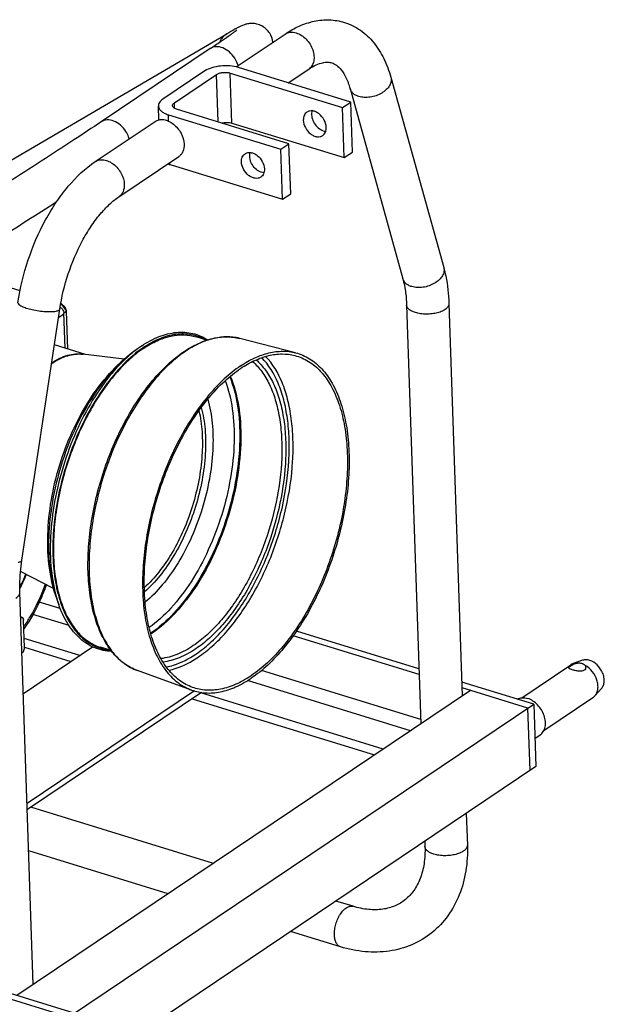
# Model space of a CAD drawing. Units: millimetres. Extents: x 0 to 594, y 0 to 420.
# Drawn here: x 108 to 160, y 45 to 132 of the extents above; entities that cross this region are included whole.
import ezdxf

# ---------------------------------------------------------------- set-up
doc = ezdxf.new("R2010")
doc.units = ezdxf.units.MM
doc.header["$LTSCALE"] = 32.67
for name, color, linetype in [('7_ALL_FEATURES', 7, 'CONTINUOUS'), ('AXES', 7, 'CONTINUOUS'), ('SOLIDES', 7, 'CONTINUOUS')]:
    doc.layers.add(name, color=color, linetype=linetype)

msp = doc.modelspace()

# ---------------------------------------------------------------- linework, layer by layer
at = {"layer": '7_ALL_FEATURES', "color": 6, "linetype": 'CONTINUOUS'}
for p, q in [((108.235003, 108.103703), (105.728524, 108.875894)), ((111.836567, 106.970205), (112.339411, 106.29189)), ((112.206308, 106.677249), (112.104517, 106.608752)), ((112.120484, 106.14457), (112.111707, 106.15641)), ((112.120484, 106.14457), (112.339411, 106.29189)), ((112.226501, 103.017351), (112.120484, 106.14457)), ((112.452786, 102.947637), (112.339411, 106.29189)), ((108.222733, 81.768668), (108.230481, 81.782114)), ((108.230478, 81.782155), (108.249659, 81.814474)), ((108.249659, 81.814474), (108.26083, 81.833613)), ((108.323923, 79.139634), (108.307984, 79.128908)), ((108.376598, 79.200088), (108.345425, 79.221185)), ((108.636054, 76.535417), (108.554021, 78.95515))]:
    msp.add_line(p, q, dxfattribs=at)
at = {"layer": '7_ALL_FEATURES', "color": 9, "linetype": 'CONTINUOUS'}
for p, q in [((111.643495, 105.734515), (112.123437, 106.057478)), ((108.260732, 81.833577), (108.260587, 81.833328)), ((108.307717, 79.136774), (108.316026, 79.142365))]:
    msp.add_line(p, q, dxfattribs=at)
at = {"layer": '7_ALL_FEATURES', "color": 2, "linetype": 'CONTINUOUS'}
for p, q in [((108.323998, 79.139684), (108.316026, 79.142365)), ((108.546762, 78.957636), (108.554017, 78.955264))]:
    msp.add_line(p, q, dxfattribs=at)
at = {"layer": '7_ALL_FEATURES', "color": 6, "linetype": 'CONTINUOUS'}
for points in [[(108.345425, 79.221185), (108.313685, 79.246418), (108.303687, 79.255643)], [(108.444986, 79.16643), (108.433059, 79.170983), (108.406299, 79.183286), (108.376598, 79.200088)]]:
    msp.add_lwpolyline(points, dxfattribs=at)
for centre, radius, start, end in [((111.092924, 105.532113), 1.60165, 58.70032029, 61.35926133), ((111.161781, 105.646201), 1.468393, 57.23952865, 58.6833572), ((111.187946, 105.687027), 1.419903, 54.28031795, 57.23595441), ((111.189567, 105.690288), 1.416309, 49.87633701, 54.25653036), ((110.892783, 106.049749), 1.45542, 10.39699846, 14.86291537), ((111.485446, 106.035263), 0.638377, 1.99420659, 7.306175), ((102.056751, 85.381136), 7.148272, 334.21874734, 340.57700536), ((102.745239, 85.038102), 6.378844, 329.99462072, 331.786909), ((102.462653, 85.189324), 6.699348, 331.78979019, 334.186054), ((102.892155, 84.954148), 6.209634, 329.82937452, 329.98753717), ((102.648928, 82.309896), 8.518575, 312.58131924, 313.05316531)]:
    msp.add_arc(centre, radius, start, end, dxfattribs=at)
at = {"layer": '7_ALL_FEATURES', "color": 9, "linetype": 'CONTINUOUS'}
for centre, radius, start, end in [((102.444646, 85.253618), 6.683174, 332.41889627, 340.57068251), ((103.177314, 84.872001), 5.856966, 329.46636687, 330.31273609), ((102.968233, 84.989854), 6.096972, 330.3236968, 332.3377542), ((108.18924, 81.806643), 0.047962, 329.29686349, 341.54588871), ((108.42928, 79.4435), 0.321654, 247.72877329, 249.39841413)]:
    msp.add_arc(centre, radius, start, end, dxfattribs=at)
at = {"layer": '7_ALL_FEATURES', "color": 2, "linetype": 'CONTINUOUS'}
for centre, radius, start, end in [((108.408705, 79.064129), 0.108545, 70.47274982, 78.85992783), ((108.40889, 79.064718), 0.107928, 66.9981443, 70.46091971)]:
    msp.add_arc(centre, radius, start, end, dxfattribs=at)
at = {"layer": '7_ALL_FEATURES', "color": 6, "linetype": 'CONTINUOUS'}
for points in [[(111.785629, 106.670431), (111.913606, 106.577095), (112.016201, 106.439993), (112.073401, 106.292283)], [(112.102293, 106.773276), (112.138385, 106.742877), (112.17302, 106.710695), (112.206308, 106.677249)], [(112.206308, 106.677249), (112.244339, 106.595413), (112.276308, 106.510283), (112.299508, 106.423075)], [(112.073401, 106.292283), (112.095256, 106.235846), (112.110996, 106.176483), (112.11864, 106.116447)]]:
    msp.add_open_spline(points, degree=3, dxfattribs=at)
at = {"layer": '7_ALL_FEATURES', "color": 9, "linetype": 'CONTINUOUS'}
for points, knots in [([(108.32664, 81.964736), (108.37141, 82.046717), (108.546761, 82.384857), (108.694048, 82.737422), (108.789558, 83.008525)], [0, 0, 0, 0, 0.245269428, 1, 1, 1, 1]), ([(108.57383, 78.391481), (108.768113, 78.663548), (109.534752, 79.838162), (110.123351, 81.125418), (110.475806, 82.132926)], [0, 0, 0, 0, 0.238507584, 1, 1, 1, 1]), ([(108.222149, 81.862928), (108.225549, 81.856311), (108.235536, 81.834258), (108.240154, 81.80763), (108.234735, 81.791461)], [0, 0, 0, 0, 0.303755512, 1, 1, 1, 1]), ([(108.230461, 81.782126), (108.229407, 81.780356), (108.227044, 81.776926), (108.224257, 81.773831), (108.222765, 81.772366)], [0, 0, 0, 0, 0.496290795, 1, 1, 1, 1])]:
    msp.add_open_spline(points, degree=3, knots=knots, dxfattribs=at)
msp.add_open_spline([(108.36832, 82.159283), (108.34869, 82.046641), (108.318146, 81.932449), (108.260716, 81.833579)], degree=3, dxfattribs=at)
at = {"layer": '7_ALL_FEATURES', "color": 6, "linetype": 'CONTINUOUS'}
for points, knots in [([(110.560849, 82.088795), (110.436175, 81.732152), (109.910034, 80.37071), (109.208597, 79.072739), (108.580562, 78.191791)], [0, 0, 0, 0, 0.2588245, 1, 1, 1, 1]), ([(108.46436, 76.085199), (108.491736, 76.110773), (108.592163, 76.24054), (108.640309, 76.409929), (108.636054, 76.535417)], [0, 0, 0, 0, 0.22980145, 1, 1, 1, 1])]:
    msp.add_open_spline(points, degree=3, knots=knots, dxfattribs=at)
at = {"layer": '7_ALL_FEATURES', "color": 2, "linetype": 'CONTINUOUS'}
for points in [[(108.316101, 79.142416), (108.337319, 79.155942), (108.36119, 79.166737), (108.386004, 79.170913)], [(108.451125, 79.164267), (108.418536, 79.176404), (108.378409, 79.168997), (108.347376, 79.153304)], [(108.386004, 79.170913), (108.40036, 79.173329), (108.415394, 79.173445), (108.429677, 79.170628)], [(108.451064, 79.164064), (108.478062, 79.152604), (108.500195, 79.12857), (108.514243, 79.102824)], [(108.518961, 79.101583), (108.507743, 79.12159), (108.492335, 79.140319), (108.473209, 79.15298)], [(108.546695, 79.021538), (108.541387, 79.049273), (108.53277, 79.076952), (108.518961, 79.101583)], [(108.554021, 78.95515), (108.553136, 78.977396), (108.55088, 78.999671), (108.546695, 79.021538)]]:
    msp.add_open_spline(points, degree=3, dxfattribs=at)
for points, knots in [([(108.347376, 79.153304), (108.343401, 79.151294), (108.33545, 79.146953), (108.327761, 79.142165), (108.323923, 79.139634)], [0, 0, 0, 0, 0.49205392, 1, 1, 1, 1]), ([(108.473209, 79.15298), (108.469732, 79.155281), (108.462572, 79.159481), (108.454977, 79.162832), (108.451125, 79.164267)], [0, 0, 0, 0, 0.50356566, 1, 1, 1, 1]), ([(108.514243, 79.102824), (108.51952, 79.09315), (108.53953, 79.047389), (108.545795, 78.996658), (108.546199, 78.957933)], [0, 0, 0, 0, 0.221507633, 1, 1, 1, 1])]:
    msp.add_open_spline(points, degree=3, knots=knots, dxfattribs=at)
at = {"layer": 'AXES', "color": 7, "linetype": 'CONTINUOUS'}
for p, q in [((124.594177, 127.568692), (120.872423, 125.064244)), ((126.829103, 127.381283), (136.768015, 124.319324)), ((137.49777, 124.810392), (127.558858, 127.872352)), ((121.886598, 124.751799), (125.608352, 127.256247)), ((136.768015, 124.319324), (137.49777, 124.810392)), ((137.64778, 120.385498), (137.49777, 124.810392)), ((120.513943, 123.245717), (120.47274, 124.461088)), ((132.024603, 121.12738), (122.085691, 124.189339)), ((136.918025, 119.89443), (136.768015, 124.319324)), ((121.355936, 123.698271), (131.294848, 120.636311)), ((126.979113, 122.95639), (136.918025, 119.89443)), ((131.294848, 120.636311), (132.024603, 121.12738)), ((131.444858, 116.211418), (131.294848, 120.636311)), ((132.174613, 116.702486), (132.024603, 121.12738)), ((136.918025, 119.89443), (137.64778, 120.385498)), ((121.505946, 119.273378), (131.444858, 116.211418)), ((131.444858, 116.211418), (132.174613, 116.702486)), ((124.753417, 103.735998), (123.821549, 104.023086)), ((132.612168, 102.617797), (127.668289, 103.889426)), ((114.01461, 102.466474), (111.277991, 103.309566)), ((118.626533, 102.966532), (118.189153, 102.643727)), ((117.454186, 102.05602), (113.791914, 102.493049)), ((111.200332, 81.756692), (108.286528, 83.269695)), ((111.657112, 80.344268), (111.477217, 80.857242)), ((116.288811, 76.260319), (115.356902, 76.54742)), ((152.612416, 72.072735), (156.959784, 74.998172)), ((123.414317, 72.762201), (118.611952, 74.493175)), ((154.566445, 69.168984), (158.91379, 72.094406)), ((153.771169, 68.483159), (154.240165, 68.798756))]:
    msp.add_line(p, q, dxfattribs=at)
at = {"layer": 'AXES', "color": 9, "linetype": 'CONTINUOUS'}
for p, q in [((126.979113, 122.95639), (126.829103, 127.381283)), ((125.750601, 123.060261), (125.608352, 127.256247)), ((121.903027, 124.267183), (121.886598, 124.751799)), ((121.375195, 123.130171), (121.355936, 123.698271)), ((121.505946, 119.273378), (121.499254, 119.470779))]:
    msp.add_line(p, q, dxfattribs=at)
at = {"layer": 'AXES', "color": 7, "linetype": 'CONTINUOUS'}
for points, knots in [([(127.558858, 127.872352), (127.314509, 127.94763), (126.785583, 128.037853), (125.986089, 128.028376), (125.233884, 127.885335), (124.778676, 127.692845), (124.594177, 127.568692)], [0, 0, 0, 0, 0.251146793, 0.522352394, 0.781562552, 1, 1, 1, 1]), ([(125.608352, 127.256247), (125.684322, 127.307369), (125.87176, 127.386631), (126.181492, 127.445527), (126.510695, 127.449433), (126.728488, 127.412281), (126.829103, 127.381283)], [0, 0, 0, 0, 0.218437907, 0.477647637, 0.748852374, 1, 1, 1, 1]), ([(120.872423, 125.064244), (120.810397, 125.022505), (120.699153, 124.935969), (120.567821, 124.785883), (120.487285, 124.626462), (120.47094, 124.51426), (120.472739, 124.461124)], [0, 0, 0, 0, 0.29778829, 0.558424403, 0.788231874, 1, 1, 1, 1]), ([(121.722023, 124.503488), (121.720501, 124.548546), (121.758312, 124.652147), (121.838934, 124.719724), (121.886598, 124.751799)], [0, 0, 0, 0, 0.439689005, 1, 1, 1, 1]), ([(120.472739, 124.461124), (120.47539, 124.382857), (120.528349, 124.213669), (120.720182, 124.001886), (121.004364, 123.823781), (121.231004, 123.73676), (121.355936, 123.698271)], [0, 0, 0, 0, 0.190516147, 0.412580901, 0.681974663, 1, 1, 1, 1]), ([(122.085691, 124.189339), (122.034244, 124.205189), (121.940914, 124.241022), (121.823898, 124.314374), (121.744904, 124.401584), (121.723111, 124.471259), (121.722023, 124.503488)], [0, 0, 0, 0, 0.318037779, 0.587417928, 0.8094858, 1, 1, 1, 1]), ([(133.609676, 123.925016), (133.557329, 123.889787), (133.460927, 123.800929), (133.319659, 123.563162), (133.288501, 123.3452), (133.293408, 123.200434)], [0, 0, 0, 0, 0.230578324, 0.470680224, 1, 1, 1, 1]), ([(135.321758, 122.575544), (135.314137, 122.800344), (135.174726, 123.256336), (134.804502, 123.709429), (134.424564, 123.948885), (134.132529, 124.041695), (133.849566, 124.041104), (133.680503, 123.972682), (133.609676, 123.925016)], [0, 0, 0, 0, 0.265529092, 0.542237932, 0.672233013, 0.791264735, 0.899216704, 1, 1, 1, 1]), ([(134.066089, 124.034248), (134.057851, 124.007817), (134.028748, 123.895971), (134.02019, 123.77922), (134.023164, 123.691502)], [0, 0, 0, 0, 0.239796355, 1, 1, 1, 1]), ([(126.066064, 122.963148), (126.217222, 123.003571), (126.525845, 123.037963), (126.835251, 123.000711), (126.979113, 122.95639)], [0, 0, 0, 0, 0.509666321, 1, 1, 1, 1]), ([(133.293408, 123.200434), (133.301029, 122.975634), (133.44044, 122.519643), (133.810664, 122.066549), (134.190602, 121.827093), (134.482637, 121.734284), (134.7656, 121.734875), (134.934663, 121.803296), (135.00549, 121.850962)], [0, 0, 0, 0, 0.265529092, 0.542237932, 0.672233013, 0.791264735, 0.899216704, 1, 1, 1, 1]), ([(134.023164, 123.691502), (134.029011, 123.519032), (134.115501, 123.164784), (134.400529, 122.705984), (134.797696, 122.363088), (135.122838, 122.245614), (135.278878, 122.23253)], [0, 0, 0, 0, 0.250461954, 0.516285027, 0.772733519, 1, 1, 1, 1]), ([(135.00549, 121.850962), (135.057838, 121.886192), (135.154239, 121.975049), (135.295507, 122.212816), (135.326665, 122.430779), (135.321758, 122.575544)], [0, 0, 0, 0, 0.230578324, 0.470680224, 1, 1, 1, 1]), ([(128.136509, 120.242004), (128.207336, 120.28967), (128.376398, 120.358091), (128.659362, 120.358682), (128.951397, 120.265873), (129.331334, 120.026417), (129.701559, 119.573323), (129.84097, 119.117332), (129.848591, 118.892532)], [0, 0, 0, 0, 0.100783296, 0.208735265, 0.327766987, 0.457762068, 0.734470908, 1, 1, 1, 1]), ([(128.549997, 120.00849), (128.548976, 120.038603), (128.549319, 120.154025), (128.567539, 120.269793), (128.592921, 120.351236)], [0, 0, 0, 0, 0.26100815, 1, 1, 1, 1]), ([(127.820241, 119.517422), (127.815333, 119.662187), (127.846492, 119.88015), (127.98776, 120.117917), (128.084161, 120.206774), (128.136509, 120.242004)], [0, 0, 0, 0, 0.529319776, 0.769421676, 1, 1, 1, 1]), ([(129.532323, 118.16795), (129.461496, 118.120284), (129.292433, 118.051862), (129.009469, 118.051272), (128.717435, 118.144081), (128.337497, 118.383537), (127.967273, 118.83663), (127.827862, 119.292622), (127.820241, 119.517422)], [0, 0, 0, 0, 0.100783296, 0.208735265, 0.327766987, 0.457762068, 0.734470908, 1, 1, 1, 1]), ([(129.805711, 118.549518), (129.64967, 118.562601), (129.324529, 118.680076), (128.927362, 119.022972), (128.642333, 119.481771), (128.555844, 119.83602), (128.549997, 120.00849)], [0, 0, 0, 0, 0.227266482, 0.483714973, 0.749538046, 1, 1, 1, 1]), ([(121.308953, 119.342777), (121.324701, 119.336463), (121.389619, 119.311271), (121.455616, 119.288883), (121.505946, 119.273378)], [0, 0, 0, 0, 0.243666796, 1, 1, 1, 1]), ([(129.848591, 118.892532), (129.853498, 118.747766), (129.82234, 118.529804), (129.681072, 118.292037), (129.58467, 118.203179), (129.532323, 118.16795)], [0, 0, 0, 0, 0.529319776, 0.769421676, 1, 1, 1, 1]), ([(119.157946, 103.006822), (119.543319, 103.266147), (120.316481, 103.708541), (121.52864, 104.127356), (122.711234, 104.25313), (123.469064, 104.131675), (123.821489, 104.023104)], [0, 0, 0, 0, 0.282829341, 0.539436144, 0.775461186, 1, 1, 1, 1]), ([(119.157946, 103.006822), (118.686431, 102.689529), (117.755201, 101.934716), (116.476092, 100.566864), (115.275548, 98.941272), (113.795504, 96.442408), (112.341197, 92.970804), (111.469952, 89.296637), (111.17889, 86.366206), (111.175067, 84.29543), (111.382662, 82.374371), (111.797398, 80.649612), (112.411215, 79.162394), (113.214956, 77.948663), (114.196447, 77.043837), (114.966644, 76.667647), (115.356962, 76.547402)], [0, 0, 0, 0, 0.056144857, 0.117858694, 0.184572031, 0.255375599, 0.404377479, 0.554441201, 0.626519799, 0.694924527, 0.758644597, 0.816966178, 0.869594146, 0.916810598, 0.959652615, 1, 1, 1, 1]), ([(111.477217, 80.857242), (111.171721, 81.728367), (110.750157, 83.602696), (110.623151, 86.55236), (110.944794, 89.630321), (111.686609, 92.719899), (112.812049, 95.691286), (114.278275, 98.416613), (116.043164, 100.783411), (117.446404, 102.095547), (118.189153, 102.643727)], [0, 0, 0, 0, 0.115169127, 0.237728654, 0.36693666, 0.500000984, 0.633065158, 0.762272725, 0.884831474, 1, 1, 1, 1]), ([(127.740929, 101.457264), (128.142686, 101.727615), (128.948496, 102.191788), (130.209556, 102.645059), (131.442233, 102.808108), (132.238892, 102.713807), (132.612138, 102.617805)], [0, 0, 0, 0, 0.282013081, 0.538888209, 0.775558086, 1, 1, 1, 1]), ([(132.612138, 102.617805), (133.044441, 102.506613), (133.901777, 102.136093), (135.005676, 101.193345), (135.914229, 99.902825), (136.613534, 98.304684), (137.09337, 96.438637), (137.344501, 94.350017), (137.36159, 92.090447), (137.144383, 89.716821), (136.698402, 87.289578), (136.035021, 84.870898), (135.171264, 82.522885), (134.129303, 80.305778), (132.935907, 78.276327), (131.621143, 76.485937), (130.218514, 74.980196), (129.196233, 74.150079), (128.678492, 73.80168)], [0, 0, 0, 0, 0.040308352, 0.082802359, 0.129517202, 0.181626012, 0.239501945, 0.302900627, 0.371129567, 0.443178747, 0.517821324, 0.593696429, 0.669382622, 0.743467629, 0.814618612, 0.88165746, 0.943647352, 1, 1, 1, 1]), ([(127.740929, 101.457264), (127.233636, 101.115896), (126.231517, 100.30509), (124.853489, 98.837172), (123.558572, 97.093625), (121.958732, 94.412783), (120.378446, 90.683897), (119.418121, 86.73206), (119.080056, 83.571718), (119.054966, 81.330415), (119.25551, 79.243677), (119.677607, 77.361277), (120.313017, 75.727484), (121.152082, 74.380797), (122.182086, 73.35831), (122.998369, 72.91213), (123.414266, 72.76222)], [0, 0, 0, 0, 0.055918534, 0.1173362, 0.183701994, 0.254134016, 0.402455413, 0.552143333, 0.624217552, 0.692764333, 0.756773979, 0.815514233, 0.868643707, 0.916359827, 0.959570287, 1, 1, 1, 1]), ([(156.773039, 74.729598), (156.772145, 74.755896), (156.819997, 74.821825), (156.87762, 74.861691), (156.915967, 74.887496)], [0, 0, 0, 0, 0.362774398, 1, 1, 1, 1]), ([(157.081552, 74.554827), (157.037895, 74.568277), (156.959177, 74.594775), (156.853848, 74.638341), (156.774392, 74.689751), (156.773039, 74.729598)], [0, 0, 0, 0, 0.377545661, 0.670492411, 1, 1, 1, 1]), ([(158.132977, 74.512562), (158.06952, 74.469861), (157.901825, 74.421147), (157.634654, 74.429731), (157.355659, 74.478968), (157.170252, 74.5275), (157.081552, 74.554827)], [0, 0, 0, 0, 0.212963159, 0.466875946, 0.741576051, 1, 1, 1, 1]), ([(123.414266, 72.76222), (123.806204, 72.620947), (124.655477, 72.448261), (125.993465, 72.555417), (127.367658, 73.011049), (128.242548, 73.508324), (128.678492, 73.80168)], [0, 0, 0, 0, 0.224813795, 0.460200114, 0.71645765, 1, 1, 1, 1]), ([(152.225782, 71.957782), (152.35585, 72.027963), (152.667357, 72.10976), (152.981614, 72.061589), (153.137122, 72.01368)], [0, 0, 0, 0, 0.475965329, 1, 1, 1, 1]), ([(154.240195, 68.79878), (154.352461, 68.87433), (154.552577, 69.085662), (154.710726, 69.509341), (154.729498, 70.000232), (154.613262, 70.517157), (154.373137, 71.018776), (153.932444, 71.591398), (153.468347, 71.911637), (153.137122, 72.01368)], [0, 0, 0, 0, 0.100927405, 0.209752174, 0.330447925, 0.46232962, 0.601310092, 0.741499536, 1, 1, 1, 1])]:
    msp.add_open_spline(points, degree=3, knots=knots, dxfattribs=at)
at = {"layer": 'AXES', "color": 9, "linetype": 'CONTINUOUS'}
msp.add_open_spline([(118.189153, 102.643724), (117.495538, 102.131805), (116.154834, 100.854381), (114.437037, 98.513675), (112.961358, 95.739746), (111.808731, 92.682225), (111.040931, 89.506149), (110.699765, 86.382706), (110.802538, 83.481142), (111.191937, 81.670725), (111.477217, 80.857243)], degree=3, knots=[0, 0, 0, 0, 0.107916977, 0.229837845, 0.362166212, 0.500001053, 0.63783585, 0.770164089, 0.892084793, 1, 1, 1, 1], dxfattribs=at)
at = {"layer": 'SOLIDES', "color": 7, "linetype": 'CONTINUOUS'}
for p, q in [((106.588878, 119.174254), (126.517068, 130.843582)), ((127.350344, 127.928096), (131.674967, 130.838228)), ((125.050574, 129.54827), (115.4178, 123.066169)), ((131.966541, 126.514442), (133.768546, 127.72705)), ((141.036184, 127.0088), (145.712077, 110.175467)), ((137.42299, 126.005142), (142.098883, 109.171809)), ((114.890588, 119.543657), (120.181316, 123.103902)), ((116.984167, 116.432479), (122.274895, 119.992724)), ((108.40649, 84.25851), (111.757908, 106.493595)), ((142.42905, 106.849382), (143.686091, 69.770052)), ((146.176897, 106.976439), (147.354557, 72.238642)), ((109.407264, 46.703091), (108.229604, 81.440888)), ((143.521024, 74.639078), (132.687146, 77.976757)), ((113.515726, 75.811287), (108.609359, 77.32283)), ((143.538192, 74.132666), (132.398509, 77.564557)), ((108.534101, 72.459044), (114.660809, 76.581838)), ((108.639689, 76.547217), (112.734616, 75.285661)), ((157.986768, 75.39413), (157.159059, 75.098568)), ((153.668457, 71.512877), (147.312781, 73.470921)), ((148.086755, 72.731354), (107.950196, 45.722598)), ((123.653503, 72.684167), (108.863865, 62.731901)), ((124.288894, 72.546005), (108.882616, 62.178789)), ((140.369484, 67.538236), (124.23416, 72.509173)), ((153.157628, 71.169129), (147.329949, 72.964509)), ((159.667384, 72.896637), (159.081846, 72.241195)), ((112.51024, 43.816626), (153.668457, 71.512877)), ((123.453049, 71.983548), (139.588373, 67.01261)), ((153.668457, 71.512877), (153.85597, 65.98176)), ((153.345141, 65.638013), (153.157628, 71.169129)), ((153.85597, 65.98176), (112.697753, 38.285509)), ((113.021069, 44.160373), (55.213112, 61.969731)), ((125.335604, 57.421614), (109.20028, 62.392551)), ((112.51024, 43.816626), (54.702283, 61.625983)), ((147.706951, 61.843953), (147.802314, 59.031022)), ((144.038486, 59.375364), (144.054467, 58.903965)), ((121.335676, 54.729976), (109.006371, 58.528364)), ((137.690383, 53.615378), (136.173348, 54.082743)), ((136.586299, 50.031596), (132.173421, 51.391106))]:
    msp.add_line(p, q, dxfattribs=at)
at = {"layer": 'SOLIDES', "color": 9, "linetype": 'CONTINUOUS'}
for p, q in [((127.350343, 103.958558), (127.328028, 103.962482)), ((118.626533, 102.966532), (118.625941, 102.966096)), ((113.792562, 102.498104), (113.803738, 102.496494)), ((111.031189, 101.672426), (111.043217, 101.680539)), ((111.796693, 79.970711), (109.934086, 80.544539)), ((111.657063, 80.344406), (111.657112, 80.344268)), ((112.570389, 78.464961), (109.375718, 79.449169)), ((143.673201, 70.150262), (129.59186, 74.488413)), ((142.777677, 69.158761), (128.363778, 73.599366))]:
    msp.add_line(p, q, dxfattribs=at)
at = {"layer": 'SOLIDES', "color": 7, "linetype": 'CONTINUOUS'}
for centre, radius, start, end in [((128.737068, 129.894202), 1.881215, 6.83422454, 32.63841569), ((-144.006524, 513.347086), 472.393367, 301.98184139, 302.7398201), ((124.647739, 94.810639), 10.137726, 123.96361875, 126.44129764), ((114.614012, 85.527947), 9.309925, 303.74742415, 303.93755551)]:
    msp.add_arc(centre, radius, start, end, dxfattribs=at)
at = {"layer": 'SOLIDES', "color": 9, "linetype": 'CONTINUOUS'}
for centre, radius, start, end in [((126.586335, 99.677554), 4.348644, 77.82430956, 79.88124906), ((126.592807, 99.707711), 4.317801, 75.57687176, 77.8238679), ((125.078284, 94.22854), 10.861748, 126.44442019, 129.30534084), ((113.391748, 99.675393), 2.851026, 79.77628461, 81.69133993), ((138.123718, 84.58678), 27.032874, 158.40547697, 161.53129853), ((138.363461, 84.50214), 27.287083, 161.52219983, 167.20745558), ((122.076354, 83.991075), 11.039013, 196.47365691, 199.28963858), ((114.813203, 85.414661), 9.166107, 302.98110874, 303.93987456)]:
    msp.add_arc(centre, radius, start, end, dxfattribs=at)
at = {"layer": 'SOLIDES', "color": 7, "linetype": 'CONTINUOUS'}
for points, knots in [([(130.321222, 130.908809), (130.235762, 131.042234), (130.030245, 131.288141), (129.641637, 131.566264), (129.202365, 131.736734), (128.76009, 131.792152), (128.381702, 131.754112), (128.057874, 131.663944), (127.785538, 131.546756), (127.509095, 131.405428), (127.089141, 131.176272), (126.756276, 130.983654), (126.517068, 130.843582)], [0, 0, 0, 0, 0.110168264, 0.220034388, 0.328907921, 0.434355022, 0.526951783, 0.591398017, 0.667400829, 0.732632646, 0.80726381, 1, 1, 1, 1]), ([(131.674967, 130.838228), (132.074337, 131.106972), (132.900069, 131.574402), (134.231961, 132.019984), (135.598512, 132.150028), (136.496598, 132.001402), (136.923533, 131.869879)], [0, 0, 0, 0, 0.261461465, 0.512393546, 0.757352219, 1, 1, 1, 1]), ([(136.923533, 131.869879), (137.428682, 131.714262), (138.401928, 131.233223), (139.589826, 130.100848), (140.483321, 128.659284), (140.87848, 127.576539), (141.036184, 127.0088)], [0, 0, 0, 0, 0.239159471, 0.481786787, 0.73339445, 1, 1, 1, 1]), ([(125.050574, 129.54827), (125.355619, 129.753541), (125.903022, 130.124404), (126.542148, 130.565931), (126.951072, 130.856189), (127.172683, 131.016974), (127.323687, 131.13083), (127.399985, 131.190408), (127.423553, 131.210451)], [0, 0, 0, 0, 0.380657043, 0.684536276, 0.804190708, 0.899823322, 0.967969495, 1, 1, 1, 1]), ([(133.768546, 127.72705), (133.98083, 127.8699), (134.378301, 128.100111), (134.955288, 128.305818), (135.430157, 128.363196), (135.703743, 128.321758), (135.819439, 128.286102)], [0, 0, 0, 0, 0.350712231, 0.626226603, 0.834061222, 1, 1, 1, 1]), ([(135.819439, 128.286102), (135.959893, 128.242815), (136.270682, 128.080632), (136.705656, 127.635384), (137.122282, 126.927214), (137.329899, 126.340272), (137.42299, 126.005142)], [0, 0, 0, 0, 0.152696754, 0.356894862, 0.63863714, 1, 1, 1, 1]), ([(115.4178, 123.066169), (114.614302, 122.525477), (112.852415, 121.359173), (109.125584, 118.937009), (106.192084, 117.071383), (104.213155, 115.837844)], [0, 0, 0, 0, 0.217891738, 0.475361766, 1, 1, 1, 1]), ([(120.181326, 123.103909), (120.287568, 123.175401), (120.541168, 123.277995), (120.965624, 123.278872), (121.403573, 123.139583), (121.823195, 122.875561), (122.194812, 122.507683), (122.580018, 121.931855), (122.737937, 121.416834), (122.749368, 121.079646)], [0, 0, 0, 0, 0.10063482, 0.208428749, 0.327286348, 0.45709038, 0.594625301, 0.734865044, 1, 1, 1, 1]), ([(122.749368, 121.079646), (122.75673, 120.862479), (122.70999, 120.535505), (122.498043, 120.17884), (122.353416, 120.045562), (122.274886, 119.992718)], [0, 0, 0, 0, 0.529323126, 0.769421209, 1, 1, 1, 1]), ([(108.049793, 107.052506), (108.243033, 108.334564), (108.856945, 110.857584), (110.119005, 113.814034), (111.405139, 115.950821), (112.773078, 117.775792), (113.997596, 118.942744), (114.890588, 119.543657)], [0, 0, 0, 0, 0.266646836, 0.531101966, 0.657768562, 0.778637026, 1, 1, 1, 1]), ([(111.757908, 106.493595), (111.916476, 107.545616), (112.417901, 109.613593), (113.436157, 112.032152), (114.45897, 113.759196), (115.26785, 114.857551), (116.099908, 115.751998), (116.692372, 116.236125), (116.984167, 116.432479)], [0, 0, 0, 0, 0.277793338, 0.552712583, 0.681749397, 0.801181579, 0.908166195, 1, 1, 1, 1]), ([(145.712077, 110.175467), (145.781305, 109.926247), (146.033583, 108.876521), (146.149102, 107.796318), (146.176897, 106.976439)], [0, 0, 0, 0, 0.239716863, 1, 1, 1, 1]), ([(142.098883, 109.171809), (142.197555, 108.816587), (142.351122, 108.045971), (142.415002, 107.263742), (142.42905, 106.849382)], [0, 0, 0, 0, 0.470682807, 1, 1, 1, 1]), ([(118.984132, 103.218792), (119.47201, 103.547096), (120.455258, 104.088399), (121.789137, 104.436505), (122.804047, 104.455598), (123.523933, 104.34889), (124.209821, 104.121809), (124.63461, 103.894454), (124.83725, 103.763982)], [0, 0, 0, 0, 0.282969875, 0.535551339, 0.653989421, 0.769430573, 0.884027056, 1, 1, 1, 1]), ([(122.748025, 102.730595), (123.149116, 103.000497), (123.956727, 103.465237), (125.225647, 103.920067), (126.475633, 104.084051), (127.286819, 103.987545), (127.668289, 103.889426)], [0, 0, 0, 0, 0.278891317, 0.534852937, 0.772774621, 1, 1, 1, 1]), ([(118.611952, 74.493175), (118.18876, 74.645711), (117.36149, 75.096389), (116.320888, 76.123506), (115.479265, 77.465383), (114.845576, 79.08229), (114.425609, 80.936604), (114.225051, 82.986436), (114.246649, 85.184624), (114.574515, 88.281155), (115.512433, 92.152861), (117.059563, 95.806674), (118.627968, 98.435382), (119.90017, 100.148105), (121.257704, 101.593586), (122.246513, 102.393116), (122.748025, 102.730595)], [0, 0, 0, 0, 0.041748489, 0.085971453, 0.134301747, 0.187686528, 0.246407841, 0.310206013, 0.378414031, 0.450071443, 0.598833781, 0.746293403, 0.816390189, 0.882535147, 0.943899325, 1, 1, 1, 1]), ([(127.748435, 101.235842), (128.143763, 101.501866), (128.936679, 101.958611), (130.17756, 102.404627), (131.390514, 102.565059), (132.174423, 102.472255), (132.541695, 102.377787)], [0, 0, 0, 0, 0.282012482, 0.53888834, 0.775558117, 1, 1, 1, 1]), ([(132.541695, 102.377787), (132.967075, 102.268372), (133.810676, 101.903771), (134.896888, 100.976109), (135.790885, 99.706247), (136.478984, 98.133692), (136.951128, 96.297522), (137.198232, 94.242347), (137.215041, 92.018962), (137.001307, 89.683348), (136.562465, 87.294978), (135.909705, 84.915034), (135.059777, 82.604627), (134.034502, 80.423029), (132.860218, 78.426082), (131.566509, 76.664368), (130.186343, 75.182744), (129.180434, 74.36592), (128.670985, 74.023101)], [0, 0, 0, 0, 0.040308352, 0.082802445, 0.129517405, 0.181626352, 0.239502408, 0.302901166, 0.371130152, 0.443179346, 0.517821892, 0.593696939, 0.66938305, 0.743467963, 0.81461885, 0.881657594, 0.943647435, 1, 1, 1, 1]), ([(123.491075, 73.000279), (123.081837, 73.147787), (122.278621, 73.586817), (121.265107, 74.592928), (120.439475, 75.918048), (119.814236, 77.525677), (119.398894, 79.377935), (119.20156, 81.431259), (119.226246, 83.636673), (119.558895, 86.746412), (120.503842, 90.634973), (122.058823, 94.304153), (123.633046, 96.942072), (124.907229, 98.657701), (126.263193, 100.102116), (127.249265, 100.89994), (127.748435, 101.235842)], [0, 0, 0, 0, 0.0404297, 0.083640124, 0.131356199, 0.184485616, 0.243225819, 0.307235445, 0.375782215, 0.447856429, 0.597544388, 0.745865858, 0.816297915, 0.882663739, 0.94408148, 1, 1, 1, 1]), ([(126.785255, 100.506278), (127.118758, 99.681137), (127.585167, 97.811852), (127.748083, 94.784933), (127.421381, 91.49679), (126.62269, 88.141225), (125.399504, 84.915089), (123.823063, 82.008021), (121.987638, 79.590499), (120.551431, 78.301821), (119.811641, 77.804)], [0, 0, 0, 0, 0.106334798, 0.227819511, 0.360728258, 0.499737597, 0.638785729, 0.771806361, 0.893461869, 1, 1, 1, 1]), ([(108.229604, 81.440888), (108.222001, 81.665161), (108.214665, 82.607199), (108.299565, 83.549119), (108.40649, 84.25851)], [0, 0, 0, 0, 0.238267928, 1, 1, 1, 1]), ([(116.342148, 76.190027), (116.087513, 76.196574), (115.58097, 76.253006), (114.848582, 76.473957), (114.161669, 76.827436), (113.297438, 77.483244), (112.36791, 78.640894), (111.867835, 79.743363), (111.657063, 80.344407)], [0, 0, 0, 0, 0.114557756, 0.227809849, 0.342211381, 0.460113166, 0.71354693, 1, 1, 1, 1]), ([(156.915967, 74.887496), (157.004395, 74.947001), (157.208489, 75.055375), (157.428038, 75.131471), (157.549414, 75.154542)], [0, 0, 0, 0, 0.463143254, 1, 1, 1, 1]), ([(157.549414, 75.154542), (157.515331, 75.15599), (157.383417, 75.155916), (157.251149, 75.131456), (157.159059, 75.098568)], [0, 0, 0, 0, 0.258634806, 1, 1, 1, 1]), ([(157.549414, 75.154542), (157.58544, 75.158156), (157.721947, 75.167133), (157.861605, 75.154275), (157.95792, 75.124603)], [0, 0, 0, 0, 0.26430476, 1, 1, 1, 1]), ([(157.95792, 75.124603), (157.986701, 75.115736), (158.086652, 75.078059), (158.178404, 75.010658), (158.222142, 74.947289)], [0, 0, 0, 0, 0.281156099, 1, 1, 1, 1]), ([(158.620686, 75.391004), (158.513984, 75.423877), (158.299866, 75.46156), (158.083195, 75.428564), (157.986734, 75.394117)], [0, 0, 0, 0, 0.521542652, 1, 1, 1, 1]), ([(159.667377, 72.89663), (159.737952, 72.975629), (159.85303, 73.171947), (159.922243, 73.519011), (159.895015, 73.901738), (159.733392, 74.426982), (159.342669, 75.003233), (158.870016, 75.314191), (158.620686, 75.391004)], [0, 0, 0, 0, 0.102993078, 0.215653167, 0.33936592, 0.472204964, 0.746344244, 1, 1, 1, 1]), ([(158.272176, 74.780443), (158.273903, 74.729534), (158.251896, 74.622296), (158.177095, 74.542251), (158.132977, 74.512562)], [0, 0, 0, 0, 0.489247307, 1, 1, 1, 1]), ([(159.081845, 72.241197), (159.153738, 72.321674), (159.274053, 72.516885), (159.361668, 72.861804), (159.360909, 73.245622), (159.242142, 73.787297), (158.899192, 74.41937), (158.465443, 74.80887), (158.222142, 74.947289)], [0, 0, 0, 0, 0.102218573, 0.212737597, 0.333134167, 0.462484892, 0.734849729, 1, 1, 1, 1]), ([(158.222142, 74.947289), (158.229837, 74.934333), (158.256671, 74.882418), (158.270707, 74.823753), (158.272176, 74.780443)], [0, 0, 0, 0, 0.258017774, 1, 1, 1, 1]), ([(128.670985, 74.023101), (128.242025, 73.734445), (127.381148, 73.245135), (126.028966, 72.796798), (124.712408, 72.691355), (123.876735, 72.861269), (123.491075, 73.000279)], [0, 0, 0, 0, 0.283541786, 0.539799769, 0.775186221, 1, 1, 1, 1]), ([(147.802314, 59.031022), (147.82814, 58.269225), (147.746213, 56.768882), (147.176817, 54.630719), (146.160362, 52.743245), (144.721551, 51.21053), (142.930084, 50.12999), (140.893902, 49.562623), (138.72929, 49.517985), (137.294235, 49.813496), (136.586299, 50.031596)], [0, 0, 0, 0, 0.133389149, 0.261062228, 0.384231865, 0.504716594, 0.624544526, 0.745765328, 0.870366938, 1, 1, 1, 1]), ([(144.054467, 58.903965), (144.071626, 58.397801), (144.024758, 57.43345), (143.689103, 56.105), (143.123139, 55.012628), (142.357439, 54.17731), (141.410241, 53.60487), (140.290858, 53.303383), (139.016802, 53.290481), (138.140546, 53.476693), (137.690383, 53.615378)], [0, 0, 0, 0, 0.151599407, 0.287074719, 0.407135387, 0.516119155, 0.622015017, 0.734009216, 0.85900099, 1, 1, 1, 1])]:
    msp.add_open_spline(points, degree=3, knots=knots, dxfattribs=at)
at = {"layer": 'SOLIDES', "color": 9, "linetype": 'CONTINUOUS'}
for points, knots in [([(126.517069, 130.843581), (126.380183, 130.763426), (126.128887, 130.552739), (125.959775, 130.272651), (125.897357, 130.122615)], [0, 0, 0, 0, 0.493966188, 1, 1, 1, 1]), ([(131.674968, 130.838228), (131.741574, 130.883048), (131.889265, 130.956887), (132.225774, 131.030555), (132.494629, 130.994617), (132.665503, 130.941974)], [0, 0, 0, 0, 0.234882256, 0.476888568, 1, 1, 1, 1]), ([(132.665503, 130.941974), (132.996733, 130.839929), (133.460835, 130.519685), (133.90153, 129.947054), (134.141654, 129.445427), (134.257886, 128.928496), (134.239105, 128.437601), (134.080943, 128.013921), (133.880815, 127.802598), (133.768546, 127.72705)], [0, 0, 0, 0, 0.258500971, 0.39869079, 0.537671444, 0.669553046, 0.790248406, 0.899072695, 1, 1, 1, 1]), ([(127.235425, 128.686513), (127.1022, 128.89451), (126.786826, 129.262778), (126.206043, 129.635586), (125.673543, 129.745594), (125.29095, 129.678267), (125.124619, 129.598097), (125.050575, 129.54827)], [0, 0, 0, 0, 0.28670485, 0.553861473, 0.788981892, 0.896407855, 1, 1, 1, 1]), ([(127.530042, 128.048909), (127.51354, 128.10417), (127.438107, 128.326377), (127.33083, 128.537562), (127.235425, 128.686513)], [0, 0, 0, 0, 0.245876672, 1, 1, 1, 1]), ([(141.036184, 127.0088), (141.068635, 126.891971), (141.078443, 126.627995), (140.926355, 126.243), (140.635558, 125.889095), (140.086658, 125.481623), (139.400019, 125.244002), (138.697619, 125.206765), (138.357544, 125.262082), (138.201203, 125.310247)], [0, 0, 0, 0, 0.095174037, 0.199734663, 0.318294208, 0.450146992, 0.732778689, 0.871592363, 1, 1, 1, 1]), ([(138.201203, 125.310247), (138.104446, 125.340056), (137.923176, 125.413426), (137.68955, 125.572324), (137.515516, 125.770652), (137.444909, 125.926233), (137.422991, 126.005142)], [0, 0, 0, 0, 0.279712146, 0.53635244, 0.773740031, 1, 1, 1, 1]), ([(117.602651, 122.204411), (117.469425, 122.412409), (117.154052, 122.780676), (116.573268, 123.153484), (116.040769, 123.263492), (115.658176, 123.196166), (115.491845, 123.115994), (115.4178, 123.066168)], [0, 0, 0, 0, 0.286704834, 0.55386144, 0.788981863, 0.89640784, 1, 1, 1, 1]), ([(117.897243, 121.566891), (117.880741, 121.622144), (117.80531, 121.844322), (117.698044, 122.055479), (117.602651, 122.204411)], [0, 0, 0, 0, 0.245877376, 1, 1, 1, 1]), ([(114.890588, 119.543657), (114.99683, 119.615151), (115.250429, 119.717748), (115.674886, 119.718628), (116.112837, 119.579341), (116.532461, 119.315321), (116.90408, 118.947443), (117.289289, 118.371613), (117.447208, 117.85659), (117.458639, 117.519401)], [0, 0, 0, 0, 0.100634789, 0.208428564, 0.327286016, 0.457089986, 0.594624943, 0.734864797, 1, 1, 1, 1]), ([(117.458639, 117.519401), (117.466002, 117.302236), (117.419263, 116.975265), (117.20732, 116.618602), (117.062696, 116.485324), (116.984167, 116.432479)], [0, 0, 0, 0, 0.529323066, 0.769421257, 1, 1, 1, 1]), ([(145.712077, 110.175467), (145.744528, 110.058637), (145.754336, 109.794662), (145.602248, 109.409667), (145.311451, 109.055762), (144.762551, 108.648289), (144.075912, 108.410669), (143.373512, 108.373432), (143.033437, 108.428749), (142.877096, 108.476914)], [0, 0, 0, 0, 0.095174037, 0.199734663, 0.318294208, 0.450146992, 0.732778689, 0.871592363, 1, 1, 1, 1]), ([(142.877096, 108.476914), (142.780339, 108.506723), (142.599069, 108.580093), (142.365443, 108.738991), (142.191409, 108.937318), (142.120802, 109.0929), (142.098884, 109.171809)], [0, 0, 0, 0, 0.279712146, 0.53635244, 0.773740031, 1, 1, 1, 1]), ([(108.049793, 107.052506), (108.041474, 106.997307), (108.1136, 106.900528), (108.238222, 106.813046), (108.389401, 106.730955), (108.577076, 106.651718), (108.88757, 106.543551), (109.331561, 106.428346), (109.898396, 106.32636), (110.465489, 106.265906), (110.97529, 106.252815), (111.289487, 106.277582), (111.425113, 106.304383)], [0, 0, 0, 0, 0.046769752, 0.084135981, 0.131780867, 0.189148712, 0.255141827, 0.406910699, 0.572960181, 0.737306085, 0.884170641, 1, 1, 1, 1]), ([(111.425113, 106.304383), (111.471117, 106.313474), (111.552959, 106.333259), (111.657165, 106.375251), (111.72952, 106.425681), (111.754666, 106.472084), (111.757908, 106.493595)], [0, 0, 0, 0, 0.350850854, 0.62807517, 0.837239782, 1, 1, 1, 1]), ([(143.20834, 106.176308), (143.098114, 106.210266), (142.898143, 106.287046), (142.6474, 106.44419), (142.478128, 106.631046), (142.431392, 106.780324), (142.42905, 106.849382)], [0, 0, 0, 0, 0.318013267, 0.587416366, 0.809484068, 1, 1, 1, 1]), ([(146.176896, 106.976439), (146.178267, 106.93603), (146.168194, 106.851703), (146.116175, 106.729739), (146.02973, 106.612855), (145.862559, 106.457739), (145.574996, 106.29219), (145.158039, 106.148013), (144.67907, 106.058054), (144.172862, 106.029174), (143.676338, 106.063442), (143.3572, 106.130447), (143.20834, 106.176308)], [0, 0, 0, 0, 0.03607435, 0.074491284, 0.117054456, 0.164837245, 0.277081249, 0.40983825, 0.557053579, 0.710473509, 0.861023159, 1, 1, 1, 1]), ([(124.620603, 103.777158), (124.236727, 103.988958), (123.382451, 104.296103), (121.980596, 104.313197), (120.529586, 103.901133), (119.611973, 103.391123), (119.155335, 103.083842)], [0, 0, 0, 0, 0.227126456, 0.460429495, 0.714867633, 1, 1, 1, 1]), ([(127.328028, 103.962482), (126.979263, 104.022868), (126.243741, 104.058811), (125.119611, 103.860927), (123.973233, 103.421524), (123.238476, 102.993361), (122.871996, 102.746748)], [0, 0, 0, 0, 0.224672668, 0.46245647, 0.719611624, 1, 1, 1, 1]), ([(119.155335, 103.083842), (118.520307, 102.656518), (117.277269, 101.587727), (115.636253, 99.603092), (114.165257, 97.218603), (113.353699, 95.458995), (112.988236, 94.535842)], [0, 0, 0, 0, 0.215039498, 0.457007973, 0.721062316, 1, 1, 1, 1]), ([(118.197877, 102.633156), (117.524704, 102.082736), (116.229003, 100.758453), (114.564066, 98.392442), (113.133596, 95.635096), (112.008145, 92.620548), (111.242117, 89.495283), (110.87297, 86.411005), (110.917865, 83.518292), (111.243745, 81.694488), (111.49049, 80.860693)], [0, 0, 0, 0, 0.10959285, 0.231890666, 0.363499258, 0.500002626, 0.636505603, 0.768113053, 0.890409079, 1, 1, 1, 1]), ([(111.040287, 101.733361), (111.266854, 101.882299), (111.720877, 102.14174), (112.427242, 102.411686), (113.12038, 102.540562), (113.575533, 102.528932), (113.792562, 102.498104)], [0, 0, 0, 0, 0.278966481, 0.535960185, 0.774462796, 1, 1, 1, 1]), ([(111.043217, 101.680539), (111.268936, 101.83243), (111.721373, 102.098119), (112.425877, 102.3793), (113.118101, 102.520962), (113.574099, 102.519042), (113.791914, 102.493048)], [0, 0, 0, 0, 0.279168429, 0.536388789, 0.774912749, 1, 1, 1, 1]), ([(122.871996, 102.746748), (122.372507, 102.410631), (121.385804, 101.612298), (120.028975, 100.166959), (118.753977, 98.450232), (117.178749, 95.810627), (115.622778, 92.1391), (114.67723, 88.248054), (114.344372, 85.136329), (114.319674, 82.929508), (114.517138, 80.874875), (114.932749, 79.021438), (115.558391, 77.412787), (116.384555, 76.086826), (117.398721, 75.080079), (118.202452, 74.640775), (118.611952, 74.493176)], [0, 0, 0, 0, 0.055918556, 0.117336343, 0.183702222, 0.254134339, 0.402455916, 0.552143936, 0.624218152, 0.692764901, 0.756774482, 0.81551462, 0.868643958, 0.916359954, 0.959570317, 1, 1, 1, 1]), ([(129.118129, 101.994913), (129.426638, 101.726454), (130.003695, 101.079187), (130.684329, 99.899926), (131.207248, 98.49917), (131.563681, 96.905749), (131.747968, 95.151314), (131.759241, 92.589705), (131.318123, 89.240245), (130.167652, 85.30016), (128.729985, 82.210679), (127.332104, 80.00941), (126.219214, 78.579364), (125.045845, 77.36922), (124.200244, 76.695173), (123.772951, 76.407638)], [0, 0, 0, 0, 0.042913773, 0.090083592, 0.142142183, 0.199203258, 0.260981331, 0.326893998, 0.46765003, 0.61367782, 0.75615294, 0.823487263, 0.886980415, 0.945955864, 1, 1, 1, 1]), ([(123.78854, 75.947803), (124.222085, 76.239545), (125.080389, 76.921414), (126.273764, 78.143124), (127.407881, 79.584962), (128.837356, 81.804487), (130.319837, 84.924838), (131.531056, 88.918114), (132.028997, 92.327882), (132.068045, 94.954245), (131.921499, 96.76808), (131.601379, 98.43146), (130.985278, 100.306471), (130.241094, 101.555224), (129.613736, 102.190439)], [0, 0, 0, 0, 0.053652957, 0.112113978, 0.17499674, 0.241665936, 0.382855274, 0.528015074, 0.668710673, 0.73497054, 0.797357965, 0.855263341, 0.908335167, 1, 1, 1, 1]), ([(123.990763, 75.666744), (124.430002, 75.962318), (125.299633, 76.652792), (126.509163, 77.889492), (127.659015, 79.348692), (129.109154, 81.594943), (130.61515, 84.753734), (131.849769, 88.798516), (132.362844, 92.254815), (132.411058, 94.920089), (132.269479, 96.763414), (131.952495, 98.456175), (131.337619, 100.368349), (130.592377, 101.645647), (129.961577, 102.30037)], [0, 0, 0, 0, 0.05358358, 0.111954205, 0.17473003, 0.241282594, 0.382244336, 0.527244079, 0.667913167, 0.734223012, 0.796704969, 0.854745671, 0.907983753, 1, 1, 1, 1]), ([(128.798609, 101.847705), (129.102817, 101.585392), (129.672182, 100.951905), (130.344285, 99.795642), (130.861187, 98.420828), (131.214223, 96.855833), (131.397786, 95.131804), (131.411735, 92.613296), (130.98061, 89.318804), (129.851266, 85.442353), (128.438242, 82.402144), (127.063643, 80.235762), (125.969064, 78.828372), (124.814868, 77.63749), (123.982985, 76.974248), (123.562615, 76.691372)], [0, 0, 0, 0, 0.042863825, 0.089973972, 0.141974644, 0.198987079, 0.260730045, 0.326622966, 0.467384183, 0.613465317, 0.756018887, 0.823393832, 0.886924375, 0.945931511, 1, 1, 1, 1]), ([(126.833872, 100.546703), (127.176829, 99.729725), (127.660687, 97.870129), (127.843493, 94.849503), (127.532436, 91.558682), (126.744351, 88.193792), (125.526678, 84.954497), (123.951169, 82.033513), (122.11321, 79.604204), (120.672986, 78.309641), (119.930848, 77.81024)], [0, 0, 0, 0, 0.10571875, 0.226810542, 0.359586854, 0.498691353, 0.637989805, 0.771325229, 0.893269525, 1, 1, 1, 1]), ([(126.387794, 100.157336), (126.692289, 99.35183), (127.113265, 97.542885), (127.243767, 94.628448), (126.914803, 91.476534), (126.143662, 88.266), (124.974405, 85.178116), (123.472618, 82.387519), (121.724658, 80.051782), (120.358687, 78.79335), (119.653685, 78.298839)], [0, 0, 0, 0, 0.107119009, 0.228853321, 0.361524128, 0.499999409, 0.638474733, 0.771145661, 0.892880165, 1, 1, 1, 1]), ([(124.835602, 98.508045), (125.036853, 97.818499), (125.301844, 96.312081), (125.335187, 93.924608), (125.028615, 91.380873), (124.396276, 88.804029), (123.468827, 86.318116), (122.290731, 84.042918), (120.919601, 82.088197), (119.852805, 80.992132), (119.298405, 80.535419)], [0, 0, 0, 0, 0.109720819, 0.232046547, 0.363600548, 0.500003594, 0.636406151, 0.767958729, 0.890282251, 1, 1, 1, 1]), ([(124.270951, 97.783811), (124.439089, 97.14985), (124.655652, 95.775824), (124.663545, 93.609019), (124.373975, 91.31135), (123.799638, 88.987801), (122.966777, 86.743912), (121.913094, 84.681692), (120.687176, 82.895067), (119.734913, 81.881193), (119.239163, 81.451797)], [0, 0, 0, 0, 0.110575635, 0.233084316, 0.364271407, 0.500004248, 0.635736513, 0.76692192, 0.889427966, 1, 1, 1, 1]), ([(124.055508, 97.487712), (124.202403, 96.872649), (124.3865, 95.549644), (124.372031, 93.473437), (124.083378, 91.28227), (123.532497, 89.070218), (122.743015, 86.931682), (121.748526, 84.957993), (120.592088, 83.233643), (119.695382, 82.243644), (119.227826, 81.817901)], [0, 0, 0, 0, 0.111442086, 0.234130571, 0.364944993, 0.500002572, 0.635059796, 0.765873168, 0.888560004, 1, 1, 1, 1]), ([(111.753693, 90.54409), (111.55336, 89.660536), (111.24865, 87.912396), (111.084141, 85.338253), (111.22424, 82.940348), (111.665712, 80.801621), (112.395936, 78.994514), (113.262372, 77.782099), (114.078164, 77.074064), (114.726976, 76.680029), (115.422539, 76.413787), (115.908397, 76.324413), (116.153133, 76.301302)], [0, 0, 0, 0, 0.164379537, 0.321267005, 0.467018487, 0.59893391, 0.715761433, 0.818386526, 0.865586606, 0.910940356, 0.955397909, 1, 1, 1, 1]), ([(108.073694, 84.069299), (108.119698, 84.07839), (108.20154, 84.098175), (108.305746, 84.140167), (108.378101, 84.190597), (108.403248, 84.236999), (108.40649, 84.25851)], [0, 0, 0, 0, 0.350850854, 0.62807517, 0.837239782, 1, 1, 1, 1]), ([(107.876943, 80.908692), (107.931674, 80.945522), (108.029836, 81.021882), (108.14572, 81.154319), (108.216781, 81.294994), (108.231193, 81.394001), (108.229604, 81.440888)], [0, 0, 0, 0, 0.297790437, 0.558426372, 0.788231501, 1, 1, 1, 1]), ([(123.562615, 76.691372), (123.107711, 76.385257), (122.194242, 75.878906), (121.180756, 75.600409), (120.695673, 75.544888)], [0, 0, 0, 0, 0.528970972, 1, 1, 1, 1]), ([(123.772951, 76.407638), (123.31313, 76.098215), (122.389857, 75.585772), (121.366095, 75.301483), (120.875654, 75.24324)], [0, 0, 0, 0, 0.528789094, 1, 1, 1, 1]), ([(121.176076, 74.802793), (121.393556, 74.845497), (122.318949, 75.087034), (123.180525, 75.538657), (123.78854, 75.947803)], [0, 0, 0, 0, 0.232199813, 1, 1, 1, 1]), ([(121.401026, 74.516022), (121.616852, 74.561153), (122.533413, 74.810326), (123.387124, 75.260543), (123.990763, 75.666744)], [0, 0, 0, 0, 0.232569603, 1, 1, 1, 1]), ([(144.833757, 58.230891), (144.723531, 58.264849), (144.52356, 58.34163), (144.272817, 58.498774), (144.103545, 58.68563), (144.056809, 58.834908), (144.054467, 58.903965)], [0, 0, 0, 0, 0.318013267, 0.587416366, 0.809484068, 1, 1, 1, 1]), ([(147.802313, 59.031022), (147.803684, 58.990614), (147.793611, 58.906287), (147.741592, 58.784323), (147.655147, 58.667438), (147.487976, 58.512322), (147.200413, 58.346773), (146.783456, 58.202597), (146.304487, 58.112637), (145.798279, 58.083758), (145.301755, 58.118026), (144.982617, 58.185031), (144.833757, 58.230891)], [0, 0, 0, 0, 0.03607435, 0.074491284, 0.117054456, 0.164837245, 0.277081249, 0.40983825, 0.557053579, 0.710473509, 0.861023159, 1, 1, 1, 1]), ([(136.043707, 51.086885), (136.038425, 51.242684), (136.057497, 51.56533), (136.158467, 52.044738), (136.326285, 52.509293), (136.549415, 52.926887), (136.812859, 53.269657), (137.100684, 53.515099), (137.399651, 53.647413), (137.603875, 53.642029), (137.690383, 53.615378)], [0, 0, 0, 0, 0.140006975, 0.288735715, 0.438671094, 0.582133826, 0.712358905, 0.824757139, 0.918702226, 1, 1, 1, 1]), ([(136.586299, 50.031596), (136.506725, 50.056111), (136.34875, 50.152529), (136.180941, 50.395344), (136.074802, 50.716814), (136.048084, 50.957781), (136.043707, 51.086885)], [0, 0, 0, 0, 0.198857793, 0.424705094, 0.691485452, 1, 1, 1, 1])]:
    msp.add_open_spline(points, degree=3, knots=knots, dxfattribs=at)
at = {"layer": 'SOLIDES', "color": 7, "linetype": 'CONTINUOUS'}
for points in [[(157.159059, 75.098568), (157.089013, 75.073552), (157.021491, 75.039698), (156.959784, 74.998171)], [(158.91379, 72.094407), (158.975497, 72.135934), (159.032293, 72.185728), (159.081845, 72.241197)]]:
    msp.add_open_spline(points, degree=3, dxfattribs=at)

doc.saveas('drawing.dxf')
